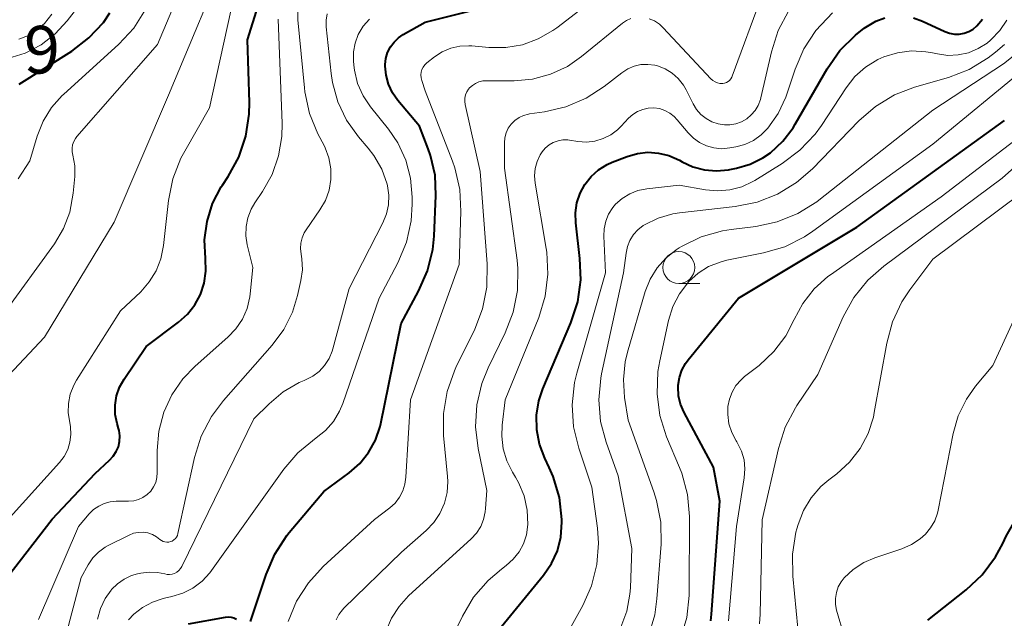
# Model space of a CAD drawing. Units: metres. Extents: x -64000 to -62204, y 15251 to 16500.
# Drawn here: x -63601 to -63523, y 16128 to 16175 of the extents above; entities that cross this region are included whole.
import ezdxf

# ---------------------------------------------------------------- set-up
doc = ezdxf.new("R2010")
doc.units = ezdxf.units.M
for name, color, linetype, lineweight in [('633100_広葉樹林', 7, 'Continuous', 13), ('710100_等高線(計曲線)', 7, 'Continuous', 40), ('710200_等高線(主曲線)', 7, 'Continuous', 13), ('731200_図化機測定による標高点', 7, 'Continuous', 40)]:
    doc.layers.add(name, color=color, linetype=linetype, lineweight=lineweight)
doc.styles.add('Style-WORKING', font='MS Gothic.ttf')

msp = doc.modelspace()

# ---------------------------------------------------------------- linework, layer by layer
at = {"layer": '633100_広葉樹林', "linetype": 'Continuous', "lineweight": 13}
msp.add_line((-63549.02, 16154.17), (-63547.353, 16154.17), dxfattribs=at)
msp.add_circle((-63549.02, 16155.42), 1.25, dxfattribs=at)
at = {"layer": '710100_等高線(計曲線)', "linetype": 'Continuous', "lineweight": 40, "flags": 128}
for points, elevation in [([(-63601.89, 16131.06), (-63598.4, 16135.6), (-63595, 16139.2), (-63593.87, 16140.23), (-63593.58, 16140.55), (-63593.35, 16140.91), (-63593.18, 16141.3), (-63593.09, 16141.72), (-63593.07, 16142.15), (-63593.12, 16142.58), (-63593.16, 16142.73), (-63593.28, 16143.13), (-63593.42, 16143.85), (-63593.43, 16144.58), (-63593.32, 16145.3), (-63593.08, 16145.99), (-63592.73, 16146.62), (-63591, 16149.2), (-63588.45, 16151.11), (-63587.74, 16151.74), (-63587.16, 16152.48), (-63586.71, 16153.3), (-63586.42, 16154.2), (-63586.28, 16155.13), (-63586.32, 16156.14), (-63586.38, 16157.6), (-63586.19, 16159.06), (-63585.75, 16160.47), (-63585.07, 16161.77), (-63584.98, 16161.9), (-63584.52, 16162.59), (-63583.69, 16164.12), (-63583.13, 16165.77), (-63582.87, 16167.5), (-63582.85, 16168.43), (-63583, 16173.35), (-63581.62, 16177.82)], 860), ([(-63570.73, 16173.78), (-63569, 16174.76), (-63560.18, 16177)], 870), ([(-63601, 16169.86), (-63596.84, 16172.48), (-63595.5, 16173.51), (-63594.36, 16174.74), (-63593.84, 16175.49)], 850), ([(-63541.8, 16164.47), (-63540.82, 16165.37), (-63540.02, 16166.43), (-63539.85, 16166.71), (-63537.33, 16171.08), (-63536.33, 16172.51), (-63535.1, 16173.74), (-63534.41, 16174.27), (-63534.16, 16174.45), (-63533.51, 16174.83), (-63532.79, 16175.09)], 880), ([(-63530.53, 16175.1), (-63529.81, 16174.83), (-63528.06, 16174.02), (-63527.69, 16173.88), (-63527.31, 16173.82), (-63526.92, 16173.82), (-63526.54, 16173.88), (-63526.17, 16174.02), (-63525.84, 16174.21), (-63525.54, 16174.46), (-63525.1, 16174.98)], 880), ([(-63582.76, 16127.53), (-63581.54, 16131.24), (-63580.85, 16132.84), (-63579.9, 16134.3), (-63579.71, 16134.53), (-63577, 16137.76), (-63575, 16139.23), (-63574.16, 16139.97), (-63573.46, 16140.84), (-63572.92, 16141.82), (-63572.56, 16142.88), (-63572.51, 16143.13), (-63570.91, 16151), (-63569.52, 16153.56), (-63568.82, 16155.16), (-63568.41, 16156.85), (-63568.31, 16157.88), (-63568.17, 16161.1), (-63568.23, 16162.69), (-63568.58, 16164.25), (-63568.76, 16164.78), (-63569.44, 16166.56), (-63571.16, 16168.59), (-63571.58, 16169.19), (-63571.9, 16169.86), (-63572.09, 16170.57), (-63572.16, 16171.3), (-63572.15, 16171.41), (-63572.1, 16171.89), (-63571.97, 16172.36), (-63571.75, 16172.8), (-63571.46, 16173.19), (-63571.11, 16173.53), (-63570.73, 16173.78)], 870), ([(-63546.49, 16127.57), (-63546.44, 16128.11), (-63545.8, 16137), (-63546.3, 16139.7), (-63548.6, 16144), (-63548.88, 16144.64), (-63549.04, 16145.32), (-63549.08, 16146.01), (-63549.07, 16146.14), (-63548.98, 16146.75), (-63548.78, 16147.33), (-63548.49, 16147.87), (-63548.28, 16148.15), (-63544.33, 16153), (-63535, 16158.59), (-63523.35, 16167)], 890), ([(-63563, 16127.13), (-63559.67, 16131.18), (-63559.04, 16132.09), (-63558.59, 16133.09), (-63558.31, 16134.16), (-63558.23, 16135.36), (-63558.24, 16135.56), (-63558.43, 16137.29), (-63558.93, 16138.96), (-63559.23, 16139.65), (-63559.59, 16140.41), (-63560, 16141.49), (-63560.22, 16142.62), (-63560.23, 16143.78), (-63560.05, 16144.92), (-63559.73, 16145.87), (-63557.53, 16151.06), (-63556.99, 16152.72), (-63556.75, 16154.45), (-63556.81, 16156.14), (-63557.14, 16158.93), (-63557.16, 16159.73), (-63557.05, 16160.51), (-63556.8, 16161.27), (-63556.43, 16161.97), (-63555.93, 16162.59), (-63555.34, 16163.12), (-63554.66, 16163.54), (-63554.26, 16163.72), (-63553.08, 16164.18), (-63552.28, 16164.41), (-63551.45, 16164.5), (-63550.62, 16164.44), (-63549.81, 16164.24), (-63548.98, 16163.87), (-63548.77, 16163.75), (-63547.91, 16163.36), (-63546.99, 16163.12), (-63546.05, 16163.04), (-63545.1, 16163.13), (-63545, 16163.14), (-63544.48, 16163.25), (-63543.4, 16163.57), (-63542.39, 16164.07), (-63541.8, 16164.47)], 880), ([(-63529.4, 16127.63), (-63526.38, 16130.02), (-63525.11, 16131.21), (-63524.07, 16132.61), (-63523.5, 16133.68), (-63523.23, 16134.25), (-63522.53, 16135.48), (-63521.62, 16136.58), (-63520.54, 16137.49), (-63519.21, 16138.26), (-63515.63, 16139.89), (-63513.99, 16140.47), (-63512.27, 16140.76), (-63510.53, 16140.74), (-63509.81, 16140.65), (-63505.4, 16139.9), (-63503.99, 16139.78), (-63502.59, 16139.91), (-63501.23, 16140.28)], 900), ([(-63587.66, 16127.35), (-63584.75, 16127.88), (-63584.52, 16127.9), (-63584.29, 16127.88), (-63584.07, 16127.82), (-63583.86, 16127.72)], 870)]:
    msp.add_lwpolyline(points, dxfattribs=dict(at, elevation=elevation))
at = {"layer": '710200_等高線(主曲線)', "linetype": 'Continuous', "lineweight": 13, "flags": 128}
for points, elevation in [([(-63596.78, 16165.1), (-63596.69, 16165.36), (-63596.55, 16165.6), (-63596.44, 16165.75), (-63590.09, 16173), (-63585.09, 16184.91)], 854), ([(-63602.19, 16146.53), (-63599, 16149.93), (-63593.5, 16159), (-63589.22, 16169), (-63584.2, 16181)], 856), ([(-63602.69, 16134.66), (-63597.81, 16140.06), (-63597.44, 16140.54), (-63597.17, 16141.08), (-63596.99, 16141.66), (-63596.92, 16142.26), (-63596.95, 16142.86), (-63597.01, 16143.21), (-63597.13, 16143.96), (-63597.11, 16144.71), (-63596.97, 16145.44), (-63596.7, 16146.14), (-63596.47, 16146.55), (-63593, 16152.01), (-63591.42, 16153.51), (-63590.74, 16154.28), (-63590.2, 16155.15), (-63589.82, 16156.11), (-63589.61, 16157.16), (-63589.23, 16160.7), (-63588.89, 16162.41), (-63588.26, 16164.03), (-63587.95, 16164.6), (-63586, 16168), (-63584.04, 16177)], 858), ([(-63579.79, 16127.53), (-63579.14, 16129.12), (-63578.21, 16130.57), (-63577.05, 16131.85), (-63573, 16135.57), (-63571.8, 16136.48), (-63571.38, 16136.86), (-63571.03, 16137.32), (-63570.77, 16137.82), (-63570.6, 16138.36), (-63570.52, 16138.89), (-63570.17, 16145), (-63566.33, 16155.67), (-63566.19, 16159.84), (-63566.28, 16161.58), (-63566.67, 16163.28), (-63566.85, 16163.79), (-63569, 16169.34), (-63569.28, 16170.17), (-63569.33, 16170.38), (-63569.34, 16170.6), (-63569.32, 16170.81), (-63569.26, 16171.02), (-63569.16, 16171.21), (-63569.04, 16171.38), (-63568.87, 16171.54), (-63568.26, 16172.02), (-63567.66, 16172.41), (-63566.99, 16172.7), (-63566.28, 16172.86), (-63565.56, 16172.9), (-63565.32, 16172.89), (-63563.98, 16172.76), (-63562.65, 16172.76), (-63561.35, 16172.98), (-63560.1, 16173.43), (-63558.95, 16174.09), (-63558.63, 16174.32), (-63555.79, 16176.52)], 872), ([(-63551.36, 16175.03), (-63550.94, 16174.85), (-63550.55, 16174.59), (-63550.25, 16174.32), (-63546.49, 16170.29), (-63546.34, 16170.16), (-63546.17, 16170.05), (-63545.98, 16169.97), (-63545.78, 16169.93), (-63545.58, 16169.93), (-63545.56, 16169.93), (-63545.41, 16169.95), (-63545.27, 16170), (-63545.13, 16170.07), (-63545.02, 16170.17), (-63544.92, 16170.28), (-63544.84, 16170.41), (-63544.81, 16170.49), (-63542.43, 16177)], 874), ([(-63601.88, 16171.88), (-63600.53, 16172.31), (-63599.27, 16172.96), (-63598.15, 16173.83), (-63597.2, 16174.86), (-63596.2, 16176.17)], 848), ([(-63599.11, 16166.95), (-63598.45, 16168.02), (-63597.6, 16168.97), (-63597.51, 16169.06), (-63593.15, 16173.01), (-63591.97, 16174.29), (-63591.03, 16175.75)], 852), ([(-63601.02, 16173.41), (-63600.27, 16173.71), (-63599.7, 16174.07), (-63599, 16174.66), (-63598.42, 16175.38)], 846), ([(-63597.47, 16125.83), (-63596.11, 16131), (-63595.56, 16132), (-63595.19, 16132.54), (-63594.74, 16133), (-63594.22, 16133.38), (-63593.98, 16133.51), (-63592.33, 16134.34), (-63591.98, 16134.48), (-63591.61, 16134.55), (-63591.23, 16134.56), (-63590.86, 16134.51), (-63590.5, 16134.39), (-63590.17, 16134.21), (-63589.9, 16134), (-63589.78, 16133.91), (-63589.65, 16133.84), (-63589.51, 16133.8), (-63589.36, 16133.78), (-63589.21, 16133.78), (-63589.07, 16133.82), (-63588.93, 16133.87), (-63588.8, 16133.96), (-63588.69, 16134.06), (-63588.6, 16134.18), (-63588.53, 16134.31), (-63588.49, 16134.45), (-63587.17, 16140.46), (-63586.65, 16142.13), (-63585.85, 16143.68), (-63584.9, 16144.95), (-63581.06, 16149.3), (-63580.14, 16150.53), (-63579.46, 16151.91), (-63579.06, 16153.22), (-63578.8, 16154.4), (-63578.68, 16155.25), (-63578.72, 16156.11), (-63578.78, 16156.48), (-63578.83, 16156.91), (-63578.81, 16157.33), (-63578.71, 16157.75), (-63578.54, 16158.15), (-63578.39, 16158.39), (-63577.3, 16159.96), (-63576.87, 16160.7), (-63576.58, 16161.51), (-63576.44, 16162.35), (-63576.44, 16163.21), (-63576.59, 16164.06), (-63576.89, 16164.86), (-63576.97, 16165.03), (-63577.45, 16165.96), (-63578.11, 16167.57), (-63578.48, 16169.27), (-63578.52, 16169.58), (-63579.04, 16174.93), (-63579.05, 16175.66)], 864), ([(-63594.83, 16127.72), (-63594.59, 16128.56), (-63594.21, 16129.35), (-63593.75, 16130), (-63593.71, 16130.04), (-63593.26, 16130.5), (-63592.73, 16130.86), (-63592.15, 16131.14), (-63591.68, 16131.27), (-63591.4, 16131.33), (-63590.75, 16131.42), (-63590.09, 16131.39), (-63589.53, 16131.27), (-63589.34, 16131.23), (-63589.14, 16131.23), (-63588.94, 16131.26), (-63588.75, 16131.32), (-63588.58, 16131.42), (-63588.42, 16131.54), (-63588.29, 16131.69), (-63588.18, 16131.87), (-63582.51, 16143.49), (-63581.31, 16144.69), (-63580.2, 16145.62), (-63578.93, 16146.35), (-63578.54, 16146.52), (-63578.43, 16146.57), (-63577.87, 16146.86), (-63577.36, 16147.24), (-63576.93, 16147.7), (-63576.58, 16148.24), (-63576.33, 16148.82), (-63576.28, 16149), (-63575, 16153.76), (-63572.34, 16158.95), (-63572.06, 16159.64), (-63571.9, 16160.37), (-63571.87, 16161.11), (-63571.97, 16161.85), (-63572.01, 16161.99), (-63572.43, 16163.17), (-63573.06, 16164.25), (-63573.49, 16164.82), (-63574.27, 16165.73), (-63575.2, 16167.03), (-63575.88, 16168.47), (-63576.31, 16170), (-63576.41, 16170.71), (-63576.8, 16174.4), (-63576.81, 16174.91), (-63576.73, 16175.42)], 866), ([(-63592.37, 16127.65), (-63591.97, 16128.1), (-63591.27, 16128.64), (-63590.49, 16129.06), (-63589.65, 16129.34), (-63589.55, 16129.36), (-63588.97, 16129.49), (-63588.1, 16129.75), (-63587.3, 16130.16), (-63586.58, 16130.7), (-63585.97, 16131.36), (-63585.83, 16131.54), (-63580.14, 16139.53), (-63579.03, 16140.83), (-63577.59, 16142), (-63576.86, 16142.58), (-63576.24, 16143.29), (-63575.76, 16144.09), (-63575.5, 16144.7), (-63572.62, 16153), (-63571.16, 16155.8), (-63570.49, 16157.41), (-63570.12, 16159.11), (-63570.03, 16160.4), (-63570.03, 16160.97), (-63570.16, 16162.45), (-63570.54, 16163.89), (-63571.17, 16165.24), (-63571.9, 16166.32), (-63573.31, 16168.08), (-63573.9, 16168.96), (-63574.33, 16169.93), (-63574.58, 16170.96), (-63574.63, 16171.37), (-63574.65, 16171.72), (-63574.65, 16172.42), (-63574.53, 16173.11), (-63574.28, 16173.77), (-63573.89, 16174.43), (-63573.39, 16175)], 868), ([(-63589.6, 16144.01), (-63588.96, 16145.4), (-63588.09, 16146.66), (-63587.14, 16147.65), (-63584.55, 16149.93), (-63583.92, 16150.59), (-63583.41, 16151.36), (-63583.04, 16152.2), (-63582.82, 16153.1), (-63582.79, 16153.36), (-63582.58, 16155.42), (-63583.03, 16157.21), (-63583.14, 16157.92), (-63583.12, 16158.64), (-63582.98, 16159.34), (-63582.72, 16160.01), (-63582.43, 16160.52), (-63581.82, 16161.42), (-63581.06, 16162.76), (-63580.55, 16164.22), (-63580.3, 16165.75), (-63580.28, 16166.76), (-63580.59, 16175)], 862), ([(-63559.12, 16170.65), (-63557.79, 16171.27), (-63556.68, 16172.04), (-63553.45, 16174.68), (-63553.15, 16174.89), (-63552.81, 16175.04)], 874), ([(-63557.77, 16165.47), (-63557.64, 16165.46), (-63556.98, 16165.35), (-63556.3, 16165.31), (-63555.63, 16165.39), (-63554.99, 16165.58), (-63554.38, 16165.88), (-63553.84, 16166.28), (-63553.56, 16166.55), (-63552.98, 16167.18), (-63552.65, 16167.48), (-63552.27, 16167.72), (-63551.86, 16167.88), (-63551.43, 16167.98), (-63550.99, 16168), (-63550.55, 16167.94), (-63550.12, 16167.8), (-63549.73, 16167.59), (-63549.38, 16167.32), (-63549.15, 16167.07), (-63548.29, 16166.04), (-63547.87, 16165.61), (-63547.38, 16165.26), (-63546.83, 16165), (-63546.25, 16164.84), (-63545.65, 16164.78), (-63545, 16164.84), (-63544.53, 16164.92), (-63543.81, 16165.12), (-63543.13, 16165.44), (-63542.52, 16165.87), (-63542, 16166.4), (-63541.19, 16167.56), (-63540.59, 16168.85), (-63540.51, 16169.08), (-63539.86, 16171.05), (-63539.18, 16172.66), (-63538.22, 16174.11), (-63536.91, 16175.49)], 878), ([(-63543.67, 16167.14), (-63543.31, 16167.44), (-63543, 16167.8), (-63542.76, 16168.2), (-63542.59, 16168.65), (-63542.56, 16168.78), (-63541.73, 16172.43), (-63541.2, 16174.09), (-63540.38, 16175.63)], 876), ([(-63544.06, 16161.78), (-63543.19, 16162.19), (-63543.03, 16162.28), (-63540.88, 16163.62), (-63539.48, 16164.66), (-63538.29, 16165.93), (-63537.79, 16166.62), (-63535.84, 16169.59), (-63535.14, 16170.47), (-63534.3, 16171.22), (-63533.34, 16171.81), (-63532.87, 16172.02), (-63531.79, 16172.35), (-63530.68, 16172.49), (-63529.55, 16172.43), (-63529.04, 16172.34), (-63528.64, 16172.25), (-63527.82, 16172.14), (-63527, 16172.18), (-63526.19, 16172.35), (-63525.43, 16172.67), (-63524.73, 16173.11), (-63524.47, 16173.33), (-63524.43, 16173.36), (-63523.74, 16174.09), (-63523.18, 16174.92)], 882), ([(-63544.57, 16160.22), (-63542.86, 16160.56), (-63541.24, 16161.2), (-63539.75, 16162.11), (-63538.5, 16163.2), (-63534.85, 16166.98), (-63533.53, 16168.12), (-63532.04, 16169.02), (-63530.44, 16169.63), (-63527.77, 16170.4), (-63526.14, 16171.03), (-63524.65, 16171.94), (-63524.08, 16172.39), (-63523.35, 16173)], 884), ([(-63551.28, 16154.5), (-63550.74, 16155.39), (-63550.05, 16156.17), (-63549.24, 16156.82), (-63549, 16156.97), (-63548.81, 16157.08), (-63547.25, 16157.84), (-63545.57, 16158.32), (-63544.9, 16158.42), (-63542.96, 16158.66), (-63541.26, 16159.02), (-63539.64, 16159.67), (-63538.16, 16160.6), (-63537.98, 16160.73), (-63529, 16167.82), (-63523.43, 16171.48), (-63522.16, 16172.49)], 886), ([(-63572.11, 16126.74), (-63571.67, 16127.78), (-63571.06, 16128.72), (-63570.31, 16129.54), (-63565.38, 16134.04), (-63564.96, 16134.49), (-63564.63, 16135.01), (-63564.4, 16135.57), (-63564.27, 16136.17), (-63564.24, 16136.42), (-63564.16, 16137.84), (-63564.84, 16141.16), (-63565.04, 16142.87), (-63564.94, 16144.6), (-63564.54, 16146.28), (-63564.04, 16147.51), (-63562.69, 16150.27), (-63562.07, 16151.9), (-63561.74, 16153.61), (-63561.7, 16155.35), (-63561.77, 16156.01), (-63562.76, 16163.24), (-63562.76, 16165.24), (-63562.73, 16165.64), (-63562.62, 16166.03), (-63562.46, 16166.39), (-63562.23, 16166.72), (-63561.94, 16167), (-63561.61, 16167.23), (-63561.25, 16167.4), (-63560.86, 16167.51), (-63560.79, 16167.52), (-63559.61, 16167.69), (-63557.92, 16168.09), (-63556.32, 16168.77), (-63554.91, 16169.69), (-63553.51, 16170.77), (-63553.05, 16171.07), (-63552.55, 16171.28), (-63552.01, 16171.41), (-63551.46, 16171.43), (-63550.92, 16171.36), (-63550.69, 16171.31), (-63550.1, 16171.07), (-63549.55, 16170.73), (-63549.06, 16170.31), (-63548.66, 16169.8), (-63548.43, 16169.41), (-63547.89, 16168.32), (-63547.62, 16167.88), (-63547.28, 16167.49), (-63546.87, 16167.16), (-63546.41, 16166.91), (-63545.92, 16166.75), (-63545.41, 16166.67), (-63545, 16166.67), (-63544.53, 16166.75), (-63544.09, 16166.91), (-63543.67, 16167.14)], 876), ([(-63548.89, 16126.17), (-63548.4, 16127.84), (-63548.2, 16129.57), (-63548.2, 16129.81), (-63548.19, 16135.8), (-63548.34, 16137.54), (-63548.79, 16139.22), (-63548.96, 16139.66), (-63549.98, 16142.09), (-63550.51, 16143.75), (-63550.74, 16145.48), (-63550.67, 16147.22), (-63550.52, 16148.08), (-63549.83, 16151.25), (-63549.49, 16152.34), (-63548.96, 16153.36), (-63548.22, 16154.32), (-63547.5, 16154.97), (-63546.68, 16155.49), (-63545.77, 16155.85), (-63545.24, 16155.99), (-63542.36, 16156.57), (-63540.68, 16157.06), (-63539.12, 16157.84), (-63538.46, 16158.28), (-63529, 16165.15), (-63521.47, 16171.35)], 888), ([(-63576.01, 16127.67), (-63575.8, 16128.08), (-63575.53, 16128.45), (-63575.41, 16128.57), (-63570.86, 16133), (-63568.93, 16134.69), (-63568.33, 16135.32), (-63567.84, 16136.05), (-63567.49, 16136.85), (-63567.28, 16137.7), (-63567.22, 16138.57), (-63567.24, 16138.94), (-63567.55, 16142.18), (-63567.57, 16143.93), (-63567.28, 16145.65), (-63566.7, 16147.29), (-63566.58, 16147.54), (-63565.1, 16150.55), (-63564.48, 16152.17), (-63564.14, 16153.88), (-63564.11, 16155.72), (-63564.68, 16163), (-63565.85, 16168.26), (-63565.89, 16168.51), (-63565.87, 16168.77), (-63565.82, 16169.02), (-63565.72, 16169.26), (-63565.58, 16169.48), (-63565.51, 16169.57), (-63565.29, 16169.77), (-63565.04, 16169.93), (-63564.77, 16170.05), (-63564.47, 16170.12), (-63564.24, 16170.13), (-63562, 16170.14), (-63560.54, 16170.27), (-63559.12, 16170.65)], 874), ([(-63542.67, 16127.33), (-63542.62, 16128.1), (-63542.45, 16135.55), (-63541.18, 16141.17), (-63540.65, 16142.83), (-63539.84, 16144.37), (-63539.71, 16144.56), (-63538.06, 16147), (-63536.07, 16151.53), (-63535.23, 16153.06), (-63534.14, 16154.42), (-63532.87, 16155.53), (-63523.54, 16162.46), (-63516.21, 16169)], 894), ([(-63601.08, 16162.42), (-63600.16, 16163.84), (-63599.58, 16165.77), (-63599.11, 16166.95)], 852), ([(-63545.1, 16127.57), (-63544.48, 16135), (-63543.86, 16138.85), (-63543.81, 16139.56), (-63543.88, 16140.26), (-63544.08, 16140.94), (-63544.39, 16141.58), (-63544.46, 16141.69), (-63544.5, 16141.76), (-63544.84, 16142.41), (-63545.07, 16143.11), (-63545.17, 16143.83), (-63545.15, 16144.46), (-63545.04, 16145.05), (-63544.82, 16145.61), (-63544.52, 16146.13), (-63544.12, 16146.58), (-63543.84, 16146.83), (-63542.7, 16147.71), (-63541.54, 16148.79), (-63540.59, 16150.05), (-63539.92, 16151.32), (-63539.24, 16152.59), (-63538.35, 16153.73), (-63537.27, 16154.7), (-63537.08, 16154.84), (-63528.36, 16161), (-63520.49, 16167)], 892), ([(-63602.17, 16151.83), (-63598.21, 16157.3), (-63597.5, 16158.49), (-63597.01, 16159.78), (-63596.73, 16161.27), (-63596.62, 16162.6), (-63596.62, 16163.43), (-63596.77, 16164.28), (-63596.82, 16164.55), (-63596.82, 16164.83), (-63596.78, 16165.1)], 854), ([(-63567.58, 16124.82), (-63566.07, 16127.95), (-63565.19, 16129.45), (-63564.05, 16130.77), (-63563, 16131.66), (-63562.63, 16131.94), (-63562.07, 16132.43), (-63561.61, 16133.01), (-63561.26, 16133.66), (-63561.02, 16134.36), (-63560.91, 16135.16), (-63560.96, 16136.3), (-63561.2, 16137.42), (-63561.64, 16138.48), (-63561.88, 16138.9), (-63562.12, 16139.29), (-63562.57, 16140.18), (-63562.85, 16141.14), (-63562.97, 16142.13), (-63562.93, 16143), (-63562.69, 16145), (-63560.06, 16151.49), (-63559.55, 16153.16), (-63559.34, 16154.89), (-63559.43, 16156.63), (-63559.48, 16156.92), (-63560.35, 16162.06), (-63560.4, 16162.64), (-63560.35, 16163.22), (-63560.19, 16163.78), (-63559.94, 16164.3), (-63559.79, 16164.54), (-63559.54, 16164.83), (-63559.24, 16165.08), (-63558.91, 16165.28), (-63558.54, 16165.41), (-63558.16, 16165.47), (-63557.77, 16165.47)], 878), ([(-63539.2, 16136.27), (-63538.59, 16137.28), (-63537.82, 16138.17), (-63537.2, 16138.7), (-63536.58, 16139.17), (-63535.57, 16140.08), (-63534.74, 16141.15), (-63534.11, 16142.34), (-63533.69, 16143.63), (-63533.62, 16143.99), (-63532.64, 16149.46), (-63532.18, 16151.14), (-63531.44, 16152.72), (-63530.81, 16153.67), (-63529, 16156.09), (-63518.56, 16163.88)], 896), ([(-63558.33, 16125.67), (-63556.59, 16128.78), (-63555.89, 16130.35), (-63555.47, 16132.01), (-63555.35, 16133.71), (-63555.44, 16134.88), (-63555.88, 16138.12), (-63556.9, 16141.18), (-63557.31, 16142.87), (-63557.42, 16144.61), (-63557.23, 16146.35), (-63557.05, 16147.09), (-63554.81, 16155), (-63554.94, 16157.88), (-63554.91, 16158.48), (-63554.78, 16159.07), (-63554.55, 16159.63), (-63554.22, 16160.14), (-63554, 16160.4), (-63553.48, 16160.86), (-63552.89, 16161.23), (-63552.25, 16161.48), (-63551.55, 16161.63), (-63549, 16161.92), (-63546.92, 16161.54), (-63545.96, 16161.46), (-63545, 16161.54), (-63544.06, 16161.78)], 882), ([(-63553.6, 16127.08), (-63553.12, 16128.35), (-63552.87, 16129.69), (-63552.83, 16130.17), (-63552.71, 16133.29), (-63553.79, 16139), (-63554.75, 16141.65), (-63555.18, 16143.3), (-63555.33, 16144.99), (-63555.17, 16146.69), (-63555.1, 16147.05), (-63553.37, 16155), (-63553.18, 16156.55), (-63553.07, 16157.07), (-63552.87, 16157.56), (-63552.59, 16158.01), (-63552.24, 16158.4), (-63551.82, 16158.73), (-63551.72, 16158.79), (-63550.65, 16159.31), (-63549.5, 16159.64), (-63548.97, 16159.72), (-63544.57, 16160.22)], 884), ([(-63551.42, 16126.38), (-63550.92, 16128.05), (-63550.75, 16129.32), (-63550.42, 16133.62), (-63550.44, 16135.36), (-63550.77, 16137.07), (-63550.98, 16137.74), (-63553, 16143.38), (-63553.29, 16145.19), (-63553.39, 16146.6), (-63553.25, 16148), (-63553.06, 16148.76), (-63551.66, 16153.54), (-63551.28, 16154.5)], 886), ([(-63528.86, 16135.46), (-63528.64, 16136.06), (-63528.58, 16136.31), (-63527.41, 16142.34), (-63527, 16143.74), (-63526.36, 16145.05), (-63525.64, 16146.07), (-63524.29, 16147.71), (-63522.18, 16152.26)], 898), ([(-63599.48, 16127.68), (-63596.31, 16135), (-63595.47, 16136), (-63595.13, 16136.34), (-63594.73, 16136.62), (-63594.29, 16136.83), (-63593.82, 16136.96), (-63593.34, 16137), (-63592.37, 16137), (-63591.97, 16137.03), (-63591.59, 16137.14), (-63591.24, 16137.3), (-63590.91, 16137.53), (-63590.63, 16137.81), (-63590.41, 16138.13), (-63590.24, 16138.49), (-63590.14, 16138.87), (-63590.11, 16139.27), (-63590.12, 16141), (-63589.99, 16142.53), (-63589.6, 16144.01)], 862), ([(-63539.64, 16127), (-63540.05, 16131.09), (-63540.07, 16132.84), (-63539.79, 16134.56), (-63539.71, 16134.84), (-63539.62, 16135.17), (-63539.2, 16136.27)], 896), ([(-63535.99, 16126.36), (-63536.59, 16128.41), (-63536.68, 16128.87), (-63536.68, 16129.34), (-63536.61, 16129.81), (-63536.46, 16130.25), (-63536.23, 16130.66), (-63536, 16130.96), (-63535.28, 16131.63), (-63534.45, 16132.17), (-63533.58, 16132.55), (-63531.46, 16133.26), (-63530.69, 16133.59), (-63530, 16134.05), (-63529.59, 16134.41), (-63529.18, 16134.9), (-63528.86, 16135.46)], 898)]:
    msp.add_lwpolyline(points, dxfattribs=dict(at, elevation=elevation))

# ---------------------------------------------------------------- texts
at = {"layer": '731200_図化機測定による標高点', "linetype": 'Continuous', "lineweight": 40, "style": 'Style-WORKING'}
msp.add_text('9', height=3.75, dxfattribs=at).set_placement((-63600.62, 16170.71, -9.999))

doc.saveas('drawing.dxf')
